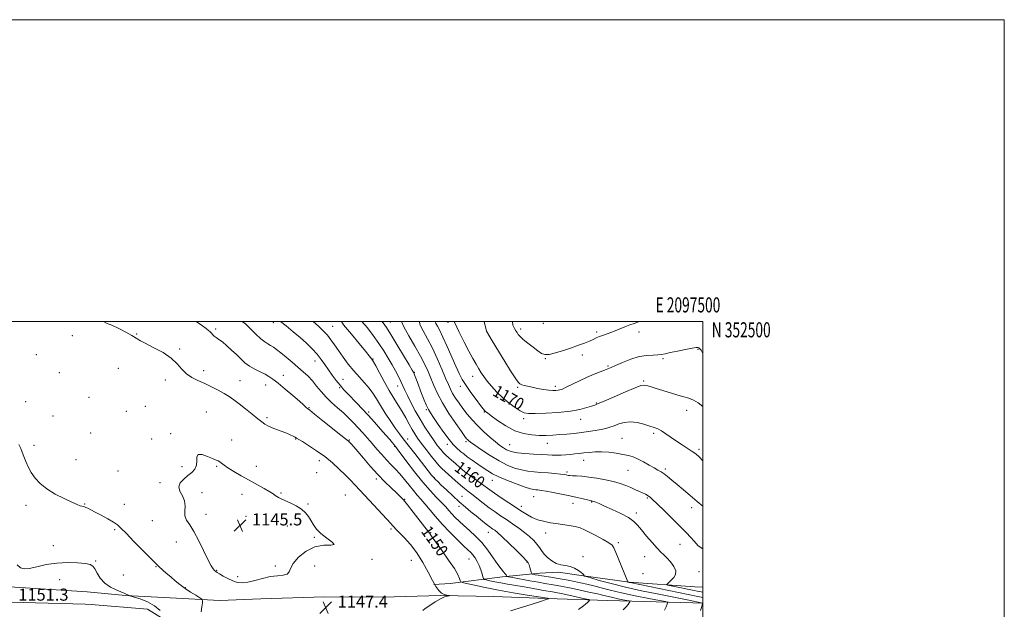
# Model space of a CAD drawing. Extents: x 2094800 to 2097700, y 349800 to 352700.
# Drawn here: x 2097047 to 2097700, y 352309 to 352700 of the extents above; entities that cross this region are included whole.
import ezdxf
from ezdxf.enums import TextEntityAlignment as Align

# ---------------------------------------------------------------- set-up
doc = ezdxf.new("R2010")
doc.units = 0
doc.header["$MEASUREMENT"] = 0
for name, color, linetype, lineweight in [('32000', 7, 'Continuous', 0), ('32001', 7, 'Continuous', 0), ('DTM HARD BREAKLINE', 7, 'Continuous', 0), ('DTM SPOT ELEVATION', 2, 'Continuous', 13), ('INDEX CONTOUR', 41, 'Continuous', 13), ('INDEX CONTOUR LABEL', 244, 'Continuous', 0), ('INTERMEDIATE CONTOUR', 44, 'Continuous', 0), ('INTERMEDIATE CONTOUR DEPRESSION', 44, 'Continuous', 0), ('SPOT ELEVATION', 7, 'Continuous', 0)]:
    doc.layers.add(name, color=color, linetype=linetype, lineweight=lineweight)
doc.styles.add('Style-ITALICS', font='ITALICS.shx')
doc.styles.add('Style-WORKING', font='WORKING.shx')

# ---------------------------------------------------------------- blocks, each defined once
blk = doc.blocks.new('SPOT')
at = {"layer": 'SPOT ELEVATION'}
for p, q in [((-3.91, -3.91), (3.82, 3.81)), ((-1.65, 3.77), (1.72, -3.93))]:
    blk.add_line(p, q, dxfattribs=at)

msp = doc.modelspace()

# ---------------------------------------------------------------- linework, layer by layer
at = {"layer": '32000', "flags": 128}
for points in [[(2094800, 349800), (2097700, 349800), (2097700, 352700), (2094800, 352700), (2094800, 349800)], [(2095000, 350000), (2097500, 350000), (2097500, 352500), (2095000, 352500), (2095000, 350000)]]:
    msp.add_lwpolyline(points, dxfattribs=at)
at = {"layer": 'DTM HARD BREAKLINE'}
for points in [[(2097090.65, 352312.57, 1151.53), (2097032.88, 352314.22, 1151.3), (2096971.99, 352319.9, 1154.8), (2096933.65, 352323.49, 1158.6), (2096900.23, 352325.91, 1161.05), (2096849, 352333.78, 1159.8), (2096819.23, 352344.72, 1159.25), (2096803.47, 352360.79, 1158.7), (2096796.7, 352382.62, 1157.9), (2096793.47, 352408.31, 1156.42), (2096790.71, 352443.56, 1154.37), (2096787.22, 352500, 1152.51)], [(2097091.83, 352320.85, 1150.5), (2097033.34, 352324.7, 1151.3), (2096973.12, 352329.32, 1154.8), (2096934.25, 352333.57, 1158.6), (2096901.47, 352338.12, 1161.05), (2096850.76, 352346.92, 1159.8), (2096825.53, 352353.64, 1159.25), (2096812.19, 352365.49, 1158.7), (2096802.74, 352389.95, 1157.55), (2096799.86, 352444.29, 1154.37), (2096797.183, 352500, 1152.537)], [(2097500, 352323.867, 1163.77), (2097494.86, 352324.16, 1163.47), (2097451.35, 352327.21, 1160.07), (2097420.93, 352331.38, 1157.96), (2097404.12, 352333.88, 1157.72), (2097392.1, 352333.15, 1156.65), (2097367.25, 352330.75, 1153.66), (2097332.51, 352326.41, 1149.08), (2097321.69, 352325.67, 1148)], [(2097500, 352313.387, 1157.997), (2097493.46, 352313.62, 1157.31), (2097436.99, 352315.14, 1152.82), (2097396.81, 352316.43, 1149.92), (2097361.3, 352317.84, 1148.39), (2097326.06, 352318.44, 1147.91), (2097287.73, 352317.32, 1147.75), (2097249.15, 352317.54, 1146.65), (2097206.95, 352316.31, 1146.79), (2097179.84, 352315.13, 1147.33), (2097146.87, 352316.92, 1149.3), (2097117.37, 352318.42, 1150.07), (2097091.83, 352320.85, 1150.5)], [(2097090.65, 352312.57, 1151.53), (2097094.42, 352312.43, 1151.53), (2097131.92, 352309.42, 1150.54), (2097145.76, 352300.79, 1150), (2097154.89, 352286.59, 1149.63), (2097162.84, 352274.26, 1149.96), (2097170.35, 352257.53, 1150.91)]]:
    msp.add_polyline3d(points, dxfattribs=at)
at = {"layer": 'DTM SPOT ELEVATION'}
for p in [(2097215.32, 352499.16, 1153.5), (2097292.87, 352499.65, 1162.8), (2097331.19, 352499.41, 1169.5), (2097394.33, 352498.82, 1175.6), (2097124.62, 352491.62, 1148.1), (2097177, 352494.93, 1150.3), (2097254.69, 352496.7, 1156.9), (2097379.4, 352495.1, 1174.4), (2097429.74, 352493.13, 1174.3), (2097457.77, 352492.97, 1173.5), (2097081.97, 352490.65, 1147.5), (2097153.11, 352481.79, 1148.2), (2097496.89, 352481.58, 1171.9), (2097058.22, 352478.06, 1147.4), (2097242.9, 352473.77, 1153.3), (2097281.5, 352475.1, 1158.1), (2097395.74, 352475.35, 1173.9), (2097420.27, 352477.74, 1173.5), (2097473.58, 352475.38, 1171.8), (2097073.51, 352466.15, 1146.9), (2097112.46, 352468.99, 1146.9), (2097169.1, 352467.38, 1148.5), (2097308.83, 352466.28, 1162.1), (2097437.17, 352470.61, 1172.2), (2097143.75, 352461.18, 1147.5), (2097193.31, 352460.86, 1148.9), (2097221.96, 352464.39, 1150.7), (2097261.41, 352461.6, 1154.8), (2097347.55, 352463.66, 1169.3), (2097460.86, 352460.64, 1170.2), (2097210.17, 352457.96, 1149.3), (2097259.22, 352456.04, 1153.8), (2097297.74, 352457.27, 1159.3), (2097339.34, 352457.02, 1167.5), (2097377.41, 352456.31, 1171.8), (2097402.37, 352457.11, 1172.4), (2097051.11, 352446.82, 1147.3), (2097093.09, 352449.74, 1147.2), (2097429.49, 352445.89, 1170.1), (2097117.91, 352440.41, 1146.5), (2097130.47, 352443.72, 1146.3), (2097170.96, 352439.99, 1146.8), (2097239.07, 352442.89, 1150.1), (2097278.52, 352440, 1154.3), (2097316.78, 352441.48, 1161.8), (2097355.26, 352440.09, 1167.9), (2097489.38, 352441.06, 1169.3), (2097069.32, 352437.28, 1147.3), (2097211.01, 352436.22, 1148.3), (2097381.39, 352435.53, 1169.6), (2097419.04, 352435.18, 1169.3), (2097094.27, 352426.17, 1146.9), (2097134.59, 352422.13, 1146.1), (2097147.18, 352425.7, 1146.1), (2097187.63, 352421.56, 1146.4), (2097230.04, 352422.15, 1147.9), (2097265.77, 352421.38, 1150.1), (2097304.4, 352422.17, 1156.6), (2097343.09, 352420.3, 1163.7), (2097446.44, 352422.46, 1166.9), (2097467.54, 352425.85, 1167.7), (2097056.66, 352417.83, 1147.5), (2097295.77, 352417.34, 1153.9), (2097330.62, 352418.57, 1161.5), (2097372.04, 352418.4, 1166.9), (2097397.1, 352419.3, 1167.3), (2097497.54, 352415.21, 1168.3), (2097084.53, 352408.44, 1146.9), (2097245.8, 352407.66, 1147.4), (2097421.08, 352407.95, 1165.3), (2097112.32, 352400.82, 1146.8), (2097154.76, 352403.8, 1146.1), (2097177.8, 352404.04, 1145.9), (2097204.11, 352403.96, 1146.4), (2097410.01, 352400.24, 1164.3), (2097450.52, 352401.33, 1165.1), (2097475.33, 352402.19, 1166.3), (2097243.94, 352399.77, 1146.7), (2097283.62, 352395.72, 1149.6), (2097322.04, 352396.59, 1156.1), (2097360.6, 352394.83, 1161.3), (2097140.12, 352393.12, 1146.1), (2097167.94, 352386.57, 1145.8), (2097194.5, 352385.46, 1145.6), (2097220.5, 352386.27, 1146.1), (2097263.06, 352385.09, 1146.9), (2097302.47, 352382.25, 1150.1), (2097340.46, 352384.1, 1156.9), (2097387.96, 352383.85, 1161.2), (2097426.32, 352380.42, 1161.9), (2097463.29, 352382.93, 1163.8), (2097051.21, 352378.16, 1148.6), (2097090.17, 352379.01, 1147.9), (2097116.54, 352378.72, 1147.1), (2097238.31, 352378.99, 1146.1), (2097338.38, 352377.47, 1155.5), (2097379.86, 352377.41, 1160.5), (2097413.93, 352379.6, 1161.3), (2097492.71, 352376.66, 1165.5), (2097135.15, 352368.1, 1146.5), (2097170.7, 352372.11, 1145.6), (2097197.29, 352370.85, 1145.4), (2097455.96, 352373.14, 1162.4), (2097110.01, 352361.98, 1148.3), (2097224.67, 352364.37, 1145.6), (2097293.36, 352362.37, 1147.7), (2097242.54, 352356.97, 1145.9), (2097319.55, 352360.07, 1150.1), (2097357.83, 352360.22, 1155.3), (2097395.87, 352359.85, 1159.4), (2097069.39, 352351.41, 1149.5), (2097151.08, 352353.96, 1146.5), (2097443.99, 352353.37, 1160.3), (2097484.99, 352352.28, 1163.1), (2097097.42, 352341.29, 1149.9), (2097280.77, 352342.42, 1146.1), (2097306.76, 352341.81, 1146.9), (2097344.99, 352342.53, 1151.2), (2097420.7, 352344.13, 1158.3), (2097461.56, 352344.22, 1161.2), (2097137.56, 352337.6, 1148.1), (2097177.77, 352335.04, 1145.9), (2097216.69, 352337.94, 1145.7), (2097242.78, 352337.85, 1146.6), (2097383.55, 352340.62, 1155.9), (2097073.7, 352328.97, 1150.6), (2097115.8, 352332.03, 1149.3), (2097191.76, 352330.86, 1145.6), (2097460.38, 352332.98, 1160.3), (2097497.58, 352334.31, 1162.9), (2097156.95, 352323.61, 1147.9)]:
    msp.add_point(p, dxfattribs=at)
at = {"layer": 'INDEX CONTOUR'}
for points in [[(2097163.833, 352500, 1150), (2097164.812, 352499.566, 1150), (2097168.405, 352497.2, 1150), (2097170.869, 352495.428, 1150), (2097172.401, 352494.14, 1150), (2097173.407, 352493.115, 1150), (2097174.249, 352492.1661, 1150), (2097175.112, 352491.246, 1150), (2097176.136, 352490.339, 1150), (2097177.46, 352489.391, 1150), (2097179.214, 352488.1719, 1150), (2097181.527, 352486.412, 1150), (2097184.445, 352483.947, 1150), (2097187.675, 352481.029, 1150), (2097190.844, 352478.02, 1150), (2097193.696, 352475.219, 1150), (2097196.457, 352472.686, 1150), (2097199.47, 352470.42, 1150), (2097202.945, 352468.416, 1150), (2097206.544, 352466.648, 1150), (2097209.792, 352465.083, 1150), (2097212.429, 352463.607, 1150), (2097215.0491, 352461.772, 1150), (2097218.458, 352459.05, 1150), (2097223.131, 352455.166, 1150), (2097228.226, 352450.861, 1150), (2097232.568, 352447.132, 1150), (2097235.28, 352444.731, 1150), (2097237.36, 352442.8, 1150), (2097237.999, 352442.289, 1150), (2097239.473, 352441.163, 1150), (2097242.716, 352438.621, 1150), (2097248.205, 352434.241, 1150), (2097260.046, 352424.747, 1150), (2097263.224, 352422.221, 1150), (2097264.992, 352420.858, 1150), (2097265.256, 352420.638, 1150), (2097265.614, 352420.288, 1150), (2097266.185, 352419.684, 1150), (2097267.124, 352418.657, 1150), (2097268.721, 352416.843, 1150), (2097271.2989, 352413.828, 1150), (2097275.048, 352409.394, 1150), (2097279.614, 352404.097, 1150), (2097284.507, 352398.686, 1150), (2097289.263, 352393.809, 1150), (2097293.52, 352389.699, 1150), (2097296.94, 352386.488, 1150), (2097299.389, 352384.118, 1150), (2097301.5359, 352381.777, 1150), (2097304.2531, 352378.466, 1150), (2097308.091, 352373.588, 1150), (2097315.846, 352363.597, 1150), (2097319.119, 352359.433, 1150), (2097319.312, 352359.12, 1150), (2097319.763, 352358.333, 1150), (2097320.173, 352357.715, 1150), (2097321.222, 352356.249, 1150), (2097327.213, 352348.017, 1150), (2097331.555, 352341.911, 1150), (2097335.335, 352336.279, 1150), (2097337.669, 352332.253, 1150), (2097338.794, 352329.732, 1150), (2097339.228, 352328.302, 1150), (2097339.557, 352327.5501, 1150), (2097340.646, 352327.048, 1150), (2097343.427, 352326.365, 1150), (2097348.59, 352325.18, 1150), (2097355.853, 352323.605, 1150), (2097364.69, 352321.859, 1150), (2097374.403, 352320.154, 1150), (2097383.612, 352318.666, 1150), (2097397.167, 352316.553, 1150), (2097397.873, 352316.401, 1150), (2097397.889, 352316.376, 1150), (2097397.838, 352316.3281, 1150), (2097397.552, 352316.187, 1150), (2097396.143, 352315.685, 1150), (2097392.541, 352314.5051, 1150), (2097386.221, 352312.494, 1150), (2097372.567, 352308.2, 1150)], [(2097274.079, 352500, 1160), (2097277.747, 352495.761, 1160), (2097281.533, 352490.735, 1160), (2097285.302, 352485.493, 1160), (2097288.642, 352480.476, 1160), (2097291.541, 352475.767, 1160), (2097294.089, 352471.365, 1160), (2097296.354, 352467.278, 1160), (2097298.316, 352463.568, 1160), (2097299.934, 352460.308, 1160), (2097301.2361, 352457.46, 1160), (2097302.536, 352454.541, 1160), (2097304.215, 352450.952, 1160), (2097306.556, 352446.287, 1160), (2097309.429, 352440.888, 1160), (2097312.607, 352435.284, 1160), (2097315.867, 352429.948, 1160), (2097319.011, 352425.122, 1160), (2097321.851, 352420.991, 1160), (2097324.248, 352417.682, 1160), (2097326.277, 352415.089, 1160), (2097328.064, 352413.048, 1160), (2097329.747, 352411.374, 1160), (2097331.5079, 352409.795, 1160), (2097333.544, 352408.016, 1160), (2097336.015, 352405.815, 1160), (2097338.952, 352403.255, 1160), (2097342.355, 352400.471, 1160), (2097346.148, 352397.611, 1160), (2097349.968, 352394.864, 1160), (2097353.376, 352392.429, 1160), (2097358.781, 352388.445, 1160), (2097362.065, 352386.124, 1160), (2097366.474, 352383.148, 1160), (2097371.4921, 352379.829, 1160), (2097380.441, 352373.936, 1160), (2097383.791, 352371.805, 1160), (2097386.587, 352370.22, 1160), (2097389.02, 352369.136, 1160), (2097391.292, 352368.396, 1160), (2097393.6069, 352367.819, 1160), (2097396.167, 352367.253, 1160), (2097399.15, 352366.669, 1160), (2097402.732, 352366.071, 1160), (2097406.959, 352365.456, 1160), (2097411.375, 352364.794, 1160), (2097415.397, 352364.045, 1160), (2097418.658, 352363.148, 1160), (2097421.662, 352361.936, 1160), (2097425.129, 352360.214, 1160), (2097429.492, 352357.909, 1160), (2097434.028, 352355.427, 1160), (2097437.729, 352353.292, 1160), (2097439.91, 352351.76, 1160), (2097441.185, 352350.002, 1160), (2097442.4949, 352346.923, 1160), (2097449.887, 352328.493, 1160), (2097450.326, 352327.479, 1160), (2097450.486, 352327.306, 1160), (2097451.267, 352327.098, 1160), (2097451.88, 352326.967, 1160), (2097496.784, 352317.647, 1160), (2097500.0001, 352317.029, 1160)], [(2097335.333, 352500, 1170), (2097335.402, 352499.654, 1170), (2097338.603, 352492.975, 1170), (2097341.931, 352486.313, 1170), (2097345.034, 352480.32, 1170), (2097347.638, 352475.494, 1170), (2097349.782, 352471.699, 1170), (2097351.5829, 352468.64, 1170), (2097353.196, 352466.008, 1170), (2097354.928, 352463.435, 1170), (2097357.125, 352460.535, 1170), (2097360.043, 352457.046, 1170), (2097363.582, 352453.205, 1170), (2097367.554, 352449.368, 1170), (2097371.729, 352445.868, 1170), (2097375.705, 352442.936, 1170), (2097379.04, 352440.778, 1170), (2097381.592, 352439.526, 1170), (2097384.428, 352439.008, 1170), (2097388.915, 352438.982, 1170), (2097395.914, 352439.246, 1170), (2097404.259, 352439.7819, 1170), (2097412.279, 352440.615, 1170), (2097418.622, 352441.725, 1170), (2097423.223, 352442.908, 1170), (2097426.338, 352443.916, 1170), (2097428.423, 352444.643, 1170), (2097430.729, 352445.552, 1170), (2097434.708, 352447.251, 1170), (2097441.221, 352450.083, 1170), (2097448.761, 352453.3411, 1170), (2097455.226, 352456.053, 1170), (2097459.072, 352457.489, 1170), (2097460.966, 352457.875, 1170), (2097462.127, 352457.674, 1170), (2097463.62, 352457.2549, 1170), (2097465.881, 352456.605, 1170), (2097469.19, 352455.6139, 1170), (2097478.675, 352452.693, 1170), (2097483.487, 352451.261, 1170), (2097487.502, 352450.1259, 1170), (2097490.864, 352449.086, 1170), (2097493.901, 352447.842, 1170), (2097496.899, 352446.158, 1170), (2097500.0001, 352443.686, 1170)], [(2097140.327, 352308.396, 1150), (2097136.589, 352311.636, 1150), (2097131.872, 352314.206, 1150), (2097127.017, 352316.103, 1150), (2097123.115, 352317.351, 1150), (2097120.068, 352318.289, 1150), (2097119.724, 352318.42, 1150), (2097118.785, 352318.821, 1150), (2097118.271, 352319.058, 1150), (2097117.765, 352319.307, 1150), (2097116.802, 352319.732, 1150), (2097111.434, 352321.909, 1150), (2097107.362, 352323.913, 1150), (2097103.498, 352326.596, 1150), (2097100.557, 352329.889, 1150), (2097098.469, 352333.269, 1150), (2097096.967, 352336.095, 1150), (2097095.686, 352337.903, 1150), (2097093.869, 352338.917, 1150), (2097090.661, 352339.536, 1150), (2097085.485, 352340.044, 1150), (2097078.892, 352340.27, 1150), (2097071.71, 352339.927, 1150), (2097064.715, 352338.869, 1150), (2097058.472, 352337.509, 1150), (2097053.49, 352336.399, 1150), (2097050.069, 352336.043, 1150), (2097047.667, 352336.739, 1150), (2097045.527, 352338.734, 1150)]]:
    msp.add_polyline3d(points, dxfattribs=at)
at = {"layer": 'INTERMEDIATE CONTOUR'}
for points in [[(2097102.623, 352500, 1148), (2097104.603, 352498.85, 1148), (2097108.309, 352497.457, 1148), (2097112.778, 352495.375, 1148), (2097117.443, 352492.959, 1148), (2097121.509, 352490.696, 1148), (2097127.2399, 352487.276, 1148), (2097130.879, 352485.304, 1148), (2097136.158, 352482.624, 1148), (2097142.185, 352479.356, 1148), (2097147.6629, 352475.739, 1148), (2097151.655, 352472.021, 1148), (2097154.683, 352468.4769, 1148), (2097157.63, 352465.391, 1148), (2097161.195, 352462.942, 1148), (2097165.327, 352460.896, 1148), (2097169.791, 352458.915, 1148), (2097174.344, 352456.747, 1148), (2097178.718, 352454.479, 1148), (2097182.64, 352452.283, 1148), (2097185.972, 352450.243, 1148), (2097189.134, 352448.085, 1148), (2097192.685, 352445.445, 1148), (2097196.954, 352442.13, 1148), (2097201.3561, 352438.622, 1148), (2097205.077, 352435.577, 1148), (2097207.6, 352433.458, 1148), (2097209.6, 352431.982, 1148), (2097212.047, 352430.6801, 1148), (2097215.608, 352429.192, 1148), (2097223.583, 352426.148, 1148), (2097226.477, 352424.9619, 1148), (2097228.47, 352424.048, 1148), (2097229.791, 352423.359, 1148), (2097230.767, 352422.781, 1148), (2097234.557, 352420.377, 1148), (2097238.683, 352417.787, 1148), (2097243.916, 352414.361, 1148), (2097249.434, 352410.419, 1148), (2097254.545, 352406.273, 1148), (2097259.066, 352402.182, 1148), (2097262.94, 352398.398, 1148), (2097266.241, 352395.013, 1148), (2097269.555, 352391.493, 1148), (2097278.761, 352381.603, 1148), (2097293.47, 352365.9, 1148), (2097294.408, 352364.856, 1148), (2097295.26, 352363.862, 1148), (2097296.5299, 352362.452, 1148), (2097298.698, 352360.212, 1148), (2097302.062, 352356.811, 1148), (2097306.195, 352352.2671, 1148), (2097310.492, 352346.6829, 1148), (2097314.436, 352340.296, 1148), (2097317.874, 352333.871, 1148), (2097320.745, 352328.303, 1148), (2097323.04, 352324.281, 1148), (2097324.961, 352321.647, 1148), (2097326.764, 352320.035, 1148), (2097328.617, 352319.107, 1148), (2097330.336, 352318.642, 1148), (2097331.649, 352318.448, 1148), (2097332.3351, 352318.36, 1148), (2097332.387, 352318.302, 1148), (2097331.847, 352318.226, 1148), (2097330.726, 352318.039, 1148), (2097328.901, 352317.475, 1148), (2097326.214, 352316.222, 1148), (2097322.679, 352314.138, 1148), (2097318.987, 352311.744, 1148), (2097315.999, 352309.727, 1148), (2097314.539, 352308.56, 1148)], [(2097194.714, 352500, 1152), (2097196.873, 352498.538, 1152), (2097203.654, 352491.657, 1152), (2097206.942, 352488.545, 1152), (2097209.567, 352486.474, 1152), (2097211.66, 352485.174, 1152), (2097213.49, 352484.164, 1152), (2097215.3329, 352483.012, 1152), (2097217.481, 352481.455, 1152), (2097220.237, 352479.276, 1152), (2097223.769, 352476.365, 1152), (2097227.734, 352473.029, 1152), (2097231.657, 352469.68, 1152), (2097235.167, 352466.616, 1152), (2097238.303, 352463.681, 1152), (2097241.204, 352460.6039, 1152), (2097244.024, 352457.187, 1152), (2097246.964, 352453.536, 1152), (2097250.237, 352449.829, 1152), (2097253.966, 352446.217, 1152), (2097257.917, 352442.727, 1152), (2097261.764, 352439.36, 1152), (2097265.26, 352436.1011, 1152), (2097268.475, 352432.882, 1152), (2097271.555, 352429.625, 1152), (2097274.623, 352426.262, 1152), (2097277.7131, 352422.779, 1152), (2097280.837, 352419.172, 1152), (2097283.995, 352415.469, 1152), (2097287.148, 352411.8151, 1152), (2097290.249, 352408.384, 1152), (2097293.268, 352405.269, 1152), (2097296.249, 352402.2339, 1152), (2097299.258, 352398.96, 1152), (2097302.324, 352395.2549, 1152), (2097305.336, 352391.43, 1152), (2097308.149, 352387.921, 1152), (2097310.688, 352385.001, 1152), (2097313.169, 352382.282, 1152), (2097315.877, 352379.209, 1152), (2097322.836, 352370.796, 1152), (2097327.261, 352365.728, 1152), (2097332.273, 352360.421, 1152), (2097337.255, 352355.431, 1152), (2097341.452, 352351.383, 1152), (2097344.328, 352348.685, 1152), (2097346.214, 352346.876, 1152), (2097347.662, 352345.276, 1152), (2097349.108, 352343.331, 1152), (2097350.544, 352340.99, 1152), (2097351.845, 352338.326, 1152), (2097352.91, 352335.473, 1152), (2097353.715, 352332.807, 1152), (2097354.254, 352330.764, 1152), (2097354.605, 352329.632, 1152), (2097355.173, 352329.113, 1152), (2097356.445, 352328.761, 1152), (2097358.787, 352328.224, 1152), (2097362.081, 352327.509, 1152), (2097366.089, 352326.717, 1152), (2097370.585, 352325.927, 1152), (2097380.368, 352324.31, 1152), (2097385.293, 352323.451, 1152), (2097393.424, 352321.978, 1152), (2097395.923, 352321.537, 1152), (2097398.907, 352321.038, 1152), (2097400.346, 352320.783, 1152), (2097402.528, 352320.36, 1152), (2097406.098, 352319.63, 1152), (2097411.34, 352318.532, 1152), (2097421.866, 352316.304, 1152), (2097424.436, 352315.678, 1152), (2097424.867, 352315.026, 1152), (2097423.5281, 352313.788, 1152), (2097420.877, 352311.624, 1152), (2097417.726, 352309.069, 1152)], [(2097220.134, 352500, 1154), (2097223.821, 352497.218, 1154), (2097228.53, 352493.25, 1154), (2097233.037, 352489.335, 1154), (2097237.2309, 352485.552, 1154), (2097241.017, 352481.899, 1154), (2097244.303, 352478.352, 1154), (2097247.055, 352474.881, 1154), (2097249.478, 352471.435, 1154), (2097251.834, 352467.957, 1154), (2097254.327, 352464.426, 1154), (2097256.921, 352460.962, 1154), (2097259.518, 352457.72, 1154), (2097262.065, 352454.79, 1154), (2097264.675, 352451.985, 1154), (2097270.6831, 352445.774, 1154), (2097274.231, 352442.0681, 1154), (2097278.139, 352437.885, 1154), (2097282.325, 352433.279, 1154), (2097286.406, 352428.7, 1154), (2097289.921, 352424.701, 1154), (2097292.523, 352421.706, 1154), (2097294.303, 352419.626, 1154), (2097295.463, 352418.246, 1154), (2097296.303, 352417.214, 1154), (2097297.506, 352415.6271, 1154), (2097303.866, 352407.025, 1154), (2097308.975, 352400.295, 1154), (2097314.355, 352393.58, 1154), (2097319.296, 352387.949, 1154), (2097323.551, 352383.456, 1154), (2097326.993, 352379.9, 1154), (2097329.585, 352377.063, 1154), (2097331.654, 352374.672, 1154), (2097333.615, 352372.438, 1154), (2097335.8339, 352370.106, 1154), (2097338.464, 352367.562, 1154), (2097341.609, 352364.729, 1154), (2097345.307, 352361.517, 1154), (2097349.36, 352357.798, 1154), (2097353.503, 352353.431, 1154), (2097357.485, 352348.425, 1154), (2097361.09, 352343.3821, 1154), (2097364.112, 352339.05, 1154), (2097366.396, 352335.992, 1154), (2097368.003, 352334.0339, 1154), (2097369.045, 352332.813, 1154), (2097369.638, 352332.015, 1154), (2097369.916, 352331.513, 1154), (2097370.0169, 352331.227, 1154), (2097370.206, 352331.056, 1154), (2097371.253, 352330.81, 1154), (2097374.056, 352330.28, 1154), (2097385.293, 352328.195, 1154), (2097391.0879, 352327.141, 1154), (2097395.342, 352326.397, 1154), (2097400.923, 352325.469, 1154), (2097403.623, 352324.995, 1154), (2097407.037, 352324.349, 1154), (2097411.689, 352323.415, 1154), (2097417.804, 352322.143, 1154), (2097424.416, 352320.729, 1154), (2097430.265, 352319.432, 1154), (2097434.451, 352318.444, 1154), (2097437.527, 352317.684, 1154), (2097440.407, 352317.004, 1154), (2097443.738, 352316.301, 1154), (2097447.085, 352315.642, 1154), (2097449.747, 352315.135, 1154), (2097451.206, 352314.838, 1154), (2097451.6931, 352314.6, 1154), (2097451.628, 352314.218, 1154), (2097451.316, 352313.513, 1154), (2097450.619, 352312.403, 1154), (2097449.2891, 352310.831, 1154), (2097447.225, 352308.828, 1154)], [(2097241.785, 352500, 1156), (2097245.3209, 352496.917, 1156), (2097248.369, 352493.916, 1156), (2097251.121, 352490.899, 1156), (2097253.534, 352487.8079, 1156), (2097255.867, 352484.47, 1156), (2097258.456, 352480.684, 1156), (2097261.548, 352476.346, 1156), (2097265.033, 352471.737, 1156), (2097268.714, 352467.233, 1156), (2097272.3911, 352463.127, 1156), (2097275.847, 352459.38, 1156), (2097278.864, 352455.865, 1156), (2097281.34, 352452.417, 1156), (2097283.649, 352448.6991, 1156), (2097286.287, 352444.335, 1156), (2097289.57, 352439.149, 1156), (2097293.113, 352433.773, 1156), (2097296.355, 352429.042, 1156), (2097298.96, 352425.461, 1156), (2097301.491, 352422.206, 1156), (2097304.737, 352418.124, 1156), (2097309.164, 352412.499, 1156), (2097320.285, 352398.233, 1156), (2097321.424, 352396.796, 1156), (2097322.077, 352396.057, 1156), (2097322.908, 352395.216, 1156), (2097324.319, 352393.851, 1156), (2097326.648, 352391.634, 1156), (2097330.088, 352388.384, 1156), (2097334.246, 352384.511, 1156), (2097338.581, 352380.57, 1156), (2097342.645, 352377.015, 1156), (2097346.351, 352373.888, 1156), (2097349.7, 352371.128, 1156), (2097352.682, 352368.6961, 1156), (2097355.232, 352366.6429, 1156), (2097357.273, 352365.039, 1156), (2097358.779, 352363.911, 1156), (2097359.926, 352363.105, 1156), (2097360.943, 352362.425, 1156), (2097362.115, 352361.607, 1156), (2097363.946, 352360.125, 1156), (2097366.999, 352357.388, 1156), (2097371.527, 352353.115, 1156), (2097376.547, 352348.2569, 1156), (2097380.77, 352344.076, 1156), (2097383.2441, 352341.482, 1156), (2097384.372, 352339.978, 1156), (2097384.893, 352338.716, 1156), (2097385.407, 352337.066, 1156), (2097386.3629, 352333.794, 1156), (2097386.635, 352332.967, 1156), (2097386.975, 352332.617, 1156), (2097387.674, 352332.446, 1156), (2097388.9649, 352332.207, 1156), (2097390.841, 352331.873, 1156), (2097393.238, 352331.467, 1156), (2097399.343, 352330.491, 1156), (2097402.94, 352329.9, 1156), (2097406.813, 352329.2259, 1156), (2097410.859, 352328.484, 1156), (2097414.96, 352327.694, 1156), (2097419.051, 352326.86, 1156), (2097423.258, 352325.926, 1156), (2097427.759, 352324.82, 1156), (2097432.782, 352323.484, 1156), (2097438.765, 352321.925, 1156), (2097446.199, 352320.165, 1156), (2097455.175, 352318.27, 1156), (2097464.196, 352316.492, 1156), (2097471.368, 352315.125, 1156), (2097475.3, 352314.326, 1156), (2097476.614, 352313.686, 1156), (2097476.437, 352312.657, 1156), (2097475.727, 352310.867, 1156), (2097474.7691, 352308.657, 1156)], [(2097260.4729, 352500, 1158), (2097261.905, 352497.867, 1158), (2097267.109, 352491.682, 1158), (2097272.256, 352485.447, 1158), (2097276.428, 352480.3309, 1158), (2097278.96, 352477.191, 1158), (2097280.709, 352474.973, 1158), (2097281.081, 352474.474, 1158), (2097281.771, 352473.327, 1158), (2097283.22, 352470.696, 1158), (2097285.709, 352466.068, 1158), (2097288.882, 352460.227, 1158), (2097292.223, 352454.278, 1158), (2097295.315, 352449.083, 1158), (2097298.123, 352444.533, 1158), (2097300.71, 352440.271, 1158), (2097303.123, 352436.049, 1158), (2097305.3319, 352432.033, 1158), (2097307.295, 352428.498, 1158), (2097309.0449, 352425.562, 1158), (2097310.934, 352422.736, 1158), (2097313.393, 352419.376, 1158), (2097316.658, 352415.105, 1158), (2097320.186, 352410.606, 1158), (2097323.238, 352406.826, 1158), (2097325.337, 352404.397, 1158), (2097327.047, 352402.6809, 1158), (2097335.985, 352394.5401, 1158), (2097339.39, 352391.521, 1158), (2097342.0339, 352389.313, 1158), (2097344.346, 352387.512, 1158), (2097346.99, 352385.48, 1158), (2097354.437, 352379.623, 1158), (2097358.512, 352376.518, 1158), (2097362.328, 352373.777, 1158), (2097366.019, 352371.264, 1158), (2097369.839, 352368.726, 1158), (2097373.941, 352365.973, 1158), (2097378.09, 352363.084, 1158), (2097381.956, 352360.201, 1158), (2097385.263, 352357.449, 1158), (2097387.971, 352354.867, 1158), (2097390.1, 352352.478, 1158), (2097391.731, 352350.273, 1158), (2097393.202, 352348.13, 1158), (2097394.915, 352345.899, 1158), (2097397.171, 352343.522, 1158), (2097399.878, 352341.306, 1158), (2097402.842, 352339.6531, 1158), (2097405.897, 352338.803, 1158), (2097408.972, 352338.351, 1158), (2097412.024, 352337.734, 1158), (2097414.969, 352336.551, 1158), (2097417.56, 352335.06, 1158), (2097419.51, 352333.684, 1158), (2097420.6289, 352332.748, 1158), (2097421.12, 352332.193, 1158), (2097421.284, 352331.867, 1158), (2097421.476, 352331.377, 1158), (2097421.6569, 352331.277, 1158), (2097422.777, 352330.932, 1158), (2097425.797, 352330.045, 1158), (2097431.4199, 352328.421, 1158), (2097439.319, 352326.269, 1158), (2097448.907, 352323.896, 1158), (2097459.481, 352321.582, 1158), (2097469.865, 352319.4949, 1158), (2097478.7659, 352317.772, 1158), (2097485.233, 352316.507, 1158), (2097489.69, 352315.607, 1158), (2097492.905, 352314.934, 1158), (2097498.96, 352313.622, 1158), (2097499.697, 352313.409, 1158), (2097499.873, 352313.022, 1158), (2097499.639, 352312.13, 1158), (2097499.137, 352310.522, 1158), (2097498.487, 352308.484, 1158)], [(2097287.29, 352500, 1162), (2097288.048, 352499.182, 1162), (2097290.288, 352495.971, 1162), (2097293.177, 352491.449, 1162), (2097297.232, 352484.798, 1162), (2097301.657, 352477.412, 1162), (2097305.326, 352471.239, 1162), (2097307.424, 352467.678, 1162), (2097308.37, 352465.949, 1162), (2097308.894, 352464.724, 1162), (2097310.632, 352460.219, 1162), (2097313.6361, 352452.368, 1162), (2097315.357, 352447.957, 1162), (2097316.8859, 352444.227, 1162), (2097318.101, 352441.645, 1162), (2097319.454, 352439.392, 1162), (2097321.537, 352436.332, 1162), (2097324.718, 352431.7241, 1162), (2097328.45, 352426.423, 1162), (2097331.958, 352421.683, 1162), (2097334.648, 352418.448, 1162), (2097336.64, 352416.43, 1162), (2097339.744, 352413.726, 1162), (2097341.522, 352412.241, 1162), (2097343.934, 352410.376, 1162), (2097347.191, 352408.022, 1162), (2097350.873, 352405.446, 1162), (2097354.406, 352403.01, 1162), (2097357.456, 352400.959, 1162), (2097360.658, 352399.071, 1162), (2097364.89, 352397.01, 1162), (2097370.651, 352394.578, 1162), (2097376.932, 352392.135, 1162), (2097382.349, 352390.179, 1162), (2097385.876, 352389.069, 1162), (2097387.942, 352388.61, 1162), (2097389.335, 352388.463, 1162), (2097390.8, 352388.328, 1162), (2097392.894, 352388.058, 1162), (2097396.129, 352387.539, 1162), (2097400.798, 352386.701, 1162), (2097406.319, 352385.642, 1162), (2097411.892, 352384.498, 1162), (2097416.816, 352383.403, 1162), (2097420.793, 352382.461, 1162), (2097423.624, 352381.772, 1162), (2097425.2199, 352381.395, 1162), (2097425.935, 352381.248, 1162), (2097426.515, 352381.159, 1162), (2097426.986, 352381.028, 1162), (2097427.786, 352380.7481, 1162), (2097429.111, 352380.228, 1162), (2097431.3531, 352379.286, 1162), (2097434.958, 352377.717, 1162), (2097440.088, 352375.421, 1162), (2097445.783, 352372.708, 1162), (2097450.7989, 352369.994, 1162), (2097454.267, 352367.538, 1162), (2097456.805, 352364.987, 1162), (2097459.402, 352361.831, 1162), (2097462.766, 352357.7899, 1162), (2097466.472, 352353.488, 1162), (2097469.808, 352349.775, 1162), (2097472.279, 352347.233, 1162), (2097474.234, 352345.358, 1162), (2097476.236, 352343.376, 1162), (2097478.626, 352340.722, 1162), (2097480.859, 352337.676, 1162), (2097482.167, 352334.724, 1162), (2097482.026, 352332.26, 1162), (2097480.8701, 352330.289, 1162), (2097479.372, 352328.721, 1162), (2097476.519, 352325.941, 1162), (2097476.302, 352325.592, 1162), (2097476.978, 352325.306, 1162), (2097479.128, 352324.84, 1162), (2097494.371, 352321.673, 1162), (2097496.374, 352321.287, 1162), (2097498.968, 352320.8389, 1162), (2097500.0001, 352320.618, 1162)], [(2097300.336, 352500, 1164), (2097301.909, 352496.35, 1164), (2097305.263, 352490.449, 1164), (2097309.22, 352483.584, 1164), (2097312.93, 352476.962, 1164), (2097315.755, 352471.486, 1164), (2097317.885, 352466.837, 1164), (2097319.72, 352462.3921, 1164), (2097321.655, 352457.6, 1164), (2097324.081, 352452.205, 1164), (2097327.385, 352446.022, 1164), (2097331.719, 352439.094, 1164), (2097336.298, 352432.364, 1164), (2097340.104, 352426.998, 1164), (2097342.389, 352423.829, 1164), (2097343.505, 352422.344, 1164), (2097344.073, 352421.6959, 1164), (2097344.722, 352421.102, 1164), (2097346.105, 352420.043, 1164), (2097348.8819, 352418.0659, 1164), (2097353.448, 352414.923, 1164), (2097359.149, 352411.183, 1164), (2097365.068, 352407.6201, 1164), (2097370.467, 352404.855, 1164), (2097375.327, 352402.896, 1164), (2097379.805, 352401.601, 1164), (2097384.069, 352400.815, 1164), (2097388.321, 352400.346, 1164), (2097392.773, 352399.994, 1164), (2097397.497, 352399.601, 1164), (2097402.007, 352399.187, 1164), (2097405.677, 352398.819, 1164), (2097408.061, 352398.544, 1164), (2097409.435, 352398.345, 1164), (2097410.965, 352398.042, 1164), (2097411.9579, 352397.904, 1164), (2097413.613, 352397.775, 1164), (2097416.241, 352397.635, 1164), (2097419.862, 352397.392, 1164), (2097424.431, 352396.933, 1164), (2097429.802, 352396.178, 1164), (2097435.455, 352395.168, 1164), (2097440.7709, 352393.973, 1164), (2097445.277, 352392.661, 1164), (2097449.076, 352391.282, 1164), (2097452.412, 352389.881, 1164), (2097455.468, 352388.511, 1164), (2097458.171, 352387.262, 1164), (2097462.019, 352385.463, 1164), (2097463.221, 352384.869, 1164), (2097464.182, 352384.306, 1164), (2097465.18, 352383.548, 1164), (2097466.836, 352382.033, 1164), (2097469.857, 352379.11, 1164), (2097474.623, 352374.446, 1164), (2097480.21, 352368.95, 1164), (2097485.369, 352363.846, 1164), (2097489.17, 352360.034, 1164), (2097491.951, 352357.1259, 1164), (2097494.373, 352354.408, 1164), (2097496.9349, 352351.358, 1164), (2097500.0001, 352349.422, 1164)], [(2097312.188, 352500, 1166), (2097312.402, 352497.9189, 1166), (2097314.689, 352493.7401, 1166), (2097317.552, 352488.533, 1166), (2097320.7489, 352482.348, 1166), (2097324.024, 352475.386, 1166), (2097327.072, 352468.454, 1166), (2097329.58, 352462.507, 1166), (2097331.36, 352458.212, 1166), (2097332.7501, 352455.074, 1166), (2097334.216, 352452.307, 1166), (2097336.126, 352449.271, 1166), (2097338.453, 352445.922, 1166), (2097341.0729, 352442.361, 1166), (2097343.905, 352438.676, 1166), (2097347.043, 352434.887, 1166), (2097350.623, 352431.002, 1166), (2097354.678, 352427.078, 1166), (2097358.828, 352423.386, 1166), (2097362.5909, 352420.248, 1166), (2097365.6, 352417.899, 1166), (2097367.955, 352416.233, 1166), (2097369.876, 352415.054, 1166), (2097371.656, 352414.19, 1166), (2097373.893, 352413.54, 1166), (2097377.2611, 352413.023, 1166), (2097382.142, 352412.571, 1166), (2097387.742, 352412.172, 1166), (2097392.976, 352411.828, 1166), (2097397.037, 352411.545, 1166), (2097400.221, 352411.357, 1166), (2097403.103, 352411.305, 1166), (2097406.134, 352411.412, 1166), (2097409.275, 352411.634, 1166), (2097412.361, 352411.908, 1166), (2097415.29, 352412.187, 1166), (2097418.201, 352412.489, 1166), (2097421.292, 352412.847, 1166), (2097424.739, 352413.257, 1166), (2097428.618, 352413.579, 1166), (2097432.984, 352413.634, 1166), (2097437.798, 352413.302, 1166), (2097442.6609, 352412.688, 1166), (2097447.084, 352411.9489, 1166), (2097450.74, 352411.183, 1166), (2097453.952, 352410.227, 1166), (2097457.209, 352408.857, 1166), (2097460.837, 352406.954, 1166), (2097464.525, 352404.837, 1166), (2097467.801, 352402.933, 1166), (2097470.34, 352401.528, 1166), (2097472.408, 352400.358, 1166), (2097474.419, 352399.018, 1166), (2097476.7421, 352397.175, 1166), (2097479.569, 352394.783, 1166), (2097483.05, 352391.867, 1166), (2097487.235, 352388.468, 1166), (2097491.789, 352384.691, 1166), (2097496.28, 352380.658, 1166), (2097500.0001, 352377.703, 1166)], [(2097322.8, 352500, 1168), (2097323.138, 352498.771, 1168), (2097324.157, 352496.889, 1168), (2097325.654, 352494.021, 1168), (2097327.757, 352489.643, 1168), (2097330.493, 352483.532, 1168), (2097336.248, 352470.338, 1168), (2097338.484, 352465.454, 1168), (2097340.5751, 352461.471, 1168), (2097343.082, 352457.475, 1168), (2097346.343, 352452.853, 1168), (2097349.809, 352448.2, 1168), (2097352.714, 352444.411, 1168), (2097354.49, 352442.136, 1168), (2097355.374, 352441.055, 1168), (2097355.803, 352440.603, 1168), (2097356.255, 352440.222, 1168), (2097357.366, 352439.374, 1168), (2097359.811, 352437.529, 1168), (2097364.025, 352434.41, 1168), (2097369.483, 352430.765, 1168), (2097375.419, 352427.5961, 1168), (2097381.187, 352425.667, 1168), (2097386.615, 352424.788, 1168), (2097391.651, 352424.533, 1168), (2097396.289, 352424.538, 1168), (2097400.722, 352424.705, 1168), (2097405.19, 352425, 1168), (2097409.871, 352425.394, 1168), (2097414.707, 352425.869, 1168), (2097419.579, 352426.411, 1168), (2097424.346, 352427.009, 1168), (2097428.7831, 352427.653, 1168), (2097432.641, 352428.334, 1168), (2097435.782, 352429.06, 1168), (2097438.516, 352429.895, 1168), (2097441.264, 352430.922, 1168), (2097444.381, 352432.132, 1168), (2097447.966, 352433.159, 1168), (2097452.056, 352433.548, 1168), (2097456.585, 352433.004, 1168), (2097461.081, 352431.8739, 1168), (2097464.973, 352430.665, 1168), (2097467.884, 352429.731, 1168), (2097470.234, 352428.828, 1168), (2097472.636, 352427.56, 1168), (2097475.571, 352425.645, 1168), (2097482.667, 352420.68, 1168), (2097486.422, 352418.174, 1168), (2097492.991, 352413.905, 1168), (2097495.378, 352412.242, 1168), (2097497.668, 352410.399, 1168), (2097500.0001, 352407.7, 1168)], [(2097355.199, 352500, 1172), (2097356.705, 352493.599, 1172), (2097360.427, 352487.242, 1172), (2097364.56, 352480.318, 1172), (2097368.768, 352473.427, 1172), (2097372.614, 352467.278, 1172), (2097375.637, 352462.601, 1172), (2097377.554, 352459.881, 1172), (2097378.799, 352458.617, 1172), (2097379.986, 352458.061, 1172), (2097381.637, 352457.583, 1172), (2097383.918, 352457.04, 1172), (2097386.908, 352456.41, 1172), (2097390.5739, 352455.695, 1172), (2097394.449, 352455.009, 1172), (2097397.957, 352454.494, 1172), (2097400.6529, 352454.2539, 1172), (2097402.625, 352454.244, 1172), (2097404.091, 352454.3851, 1172), (2097405.339, 352454.651, 1172), (2097406.941, 352455.248, 1172), (2097409.534, 352456.434, 1172), (2097418.424, 352460.697, 1172), (2097423.479, 352463.028, 1172), (2097428.061, 352464.995, 1172), (2097431.929, 352466.55, 1172), (2097434.938, 352467.721, 1172), (2097437.13, 352468.595, 1172), (2097439.267, 352469.501, 1172), (2097442.295, 352470.8301, 1172), (2097446.857, 352472.802, 1172), (2097452.381, 352474.964, 1172), (2097457.993, 352476.693, 1172), (2097462.953, 352477.545, 1172), (2097467.065, 352477.78, 1172), (2097470.272, 352477.833, 1172), (2097472.682, 352478.072, 1172), (2097475.076, 352478.579, 1172), (2097478.405, 352479.369, 1172), (2097483.233, 352480.407, 1172), (2097488.575, 352481.48, 1172), (2097493.059, 352482.325, 1172), (2097495.676, 352482.743, 1172), (2097496.8519, 352482.779, 1172), (2097497.376, 352482.538, 1172), (2097497.953, 352482.051, 1172), (2097498.961, 352481.039, 1172), (2097500.0001, 352478.681, 1172)], [(2097373.918, 352500, 1174), (2097374.137, 352497.586, 1174), (2097375.327, 352495.403, 1174), (2097376.202, 352493.86, 1174), (2097376.927, 352492.636, 1174), (2097377.709, 352491.428, 1174), (2097378.917, 352489.987, 1174), (2097380.9579, 352488.077, 1174), (2097384.043, 352485.587, 1174), (2097387.578, 352482.897, 1174), (2097390.773, 352480.51, 1174), (2097393.124, 352478.855, 1174), (2097395.286, 352478.056, 1174), (2097398.199, 352478.164, 1174), (2097402.517, 352479.156, 1174), (2097407.729, 352480.732, 1174), (2097413.0369, 352482.521, 1174), (2097417.766, 352484.209, 1174), (2097421.748, 352485.716, 1174), (2097424.942, 352487.018, 1174), (2097427.387, 352488.113, 1174), (2097429.457, 352489.079, 1174), (2097431.608, 352490.013, 1174), (2097434.21, 352491.008, 1174), (2097437.287, 352492.127, 1174), (2097440.776, 352493.428, 1174), (2097444.564, 352494.92, 1174), (2097448.33, 352496.43, 1174), (2097451.702, 352497.738, 1174), (2097454.525, 352498.7301, 1174), (2097457.5, 352499.717, 1174), (2097458.429, 352500, 1174)], [(2097167.453, 352307.6919, 1148), (2097167.889, 352310.951, 1148), (2097168.297, 352313.628, 1148), (2097168.453, 352315.159, 1148), (2097168.002, 352316.026, 1148), (2097166.561, 352316.971, 1148), (2097163.904, 352318.569, 1148), (2097160.455, 352320.717, 1148), (2097156.8, 352323.145, 1148), (2097153.408, 352325.63, 1148), (2097150.274, 352328.141, 1148), (2097147.276, 352330.696, 1148), (2097144.36, 352333.26, 1148), (2097139.714, 352337.434, 1148), (2097138.324, 352338.704, 1148), (2097136.693, 352340.284, 1148), (2097133.707, 352343.275, 1148), (2097128.703, 352348.329, 1148), (2097122.819, 352354.304, 1148), (2097117.642, 352359.612, 1148), (2097114.281, 352363.085, 1148), (2097111.933, 352365.252, 1148), (2097109.317, 352367.069, 1148), (2097105.523, 352369.257, 1148), (2097101.136, 352371.617, 1148), (2097097.116, 352373.716, 1148), (2097094.204, 352375.222, 1148), (2097092.284, 352376.186, 1148), (2097091.022, 352376.756, 1148), (2097090.108, 352377.077, 1148), (2097088.437, 352377.525, 1148), (2097087.213, 352377.942, 1148), (2097085.153, 352378.776, 1148), (2097081.71, 352380.281, 1148), (2097076.615, 352382.627, 1148), (2097070.7091, 352385.628, 1148), (2097065.111, 352389.012, 1148), (2097060.7, 352392.5511, 1148), (2097057.388, 352396.189, 1148), (2097054.846, 352399.918, 1148), (2097052.794, 352403.691, 1148), (2097051.14, 352407.32, 1148), (2097049.8389, 352410.58, 1148), (2097048.806, 352413.346, 1148), (2097047.781, 352415.884, 1148), (2097046.466, 352418.558, 1148)]]:
    msp.add_polyline3d(points, dxfattribs=at)
at = {"layer": 'INTERMEDIATE CONTOUR DEPRESSION'}
msp.add_polyline3d([(2097217.562, 352384.044, 1146), (2097218.742, 352383.312, 1146), (2097220.463, 352382.435, 1146), (2097223.017, 352381.282, 1146), (2097226.524, 352379.7549, 1146), (2097230.431, 352377.873, 1146), (2097234.015, 352375.689, 1146), (2097236.728, 352373.258, 1146), (2097238.719, 352370.656, 1146), (2097240.312, 352367.961, 1146), (2097241.86, 352365.23, 1146), (2097243.836, 352362.421, 1146), (2097246.741, 352359.467, 1146), (2097250.693, 352356.417, 1146), (2097254.262, 352353.768, 1146), (2097255.631, 352352.133, 1146), (2097253.522, 352351.803, 1146), (2097248.805, 352351.784, 1146), (2097242.89, 352350.7601, 1146), (2097237.054, 352347.8259, 1146), (2097232.053, 352343.7141, 1146), (2097228.51, 352339.563, 1146), (2097226.741, 352336.305, 1146), (2097225.823, 352334.037, 1146), (2097224.526, 352332.648, 1146), (2097221.889, 352331.961, 1146), (2097218.022, 352331.545, 1146), (2097213.307, 352330.902, 1146), (2097208.144, 352329.7051, 1146), (2097203.013, 352328.294, 1146), (2097198.413, 352327.181, 1146), (2097194.684, 352326.778, 1146), (2097191.523, 352327.105, 1146), (2097188.466, 352328.085, 1146), (2097185.209, 352329.585, 1146), (2097182.08, 352331.261, 1146), (2097179.565, 352332.714, 1146), (2097177.995, 352333.662, 1146), (2097177.076, 352334.304, 1146), (2097176.359, 352334.953, 1146), (2097175.435, 352335.99, 1146), (2097174.052, 352338.062, 1146), (2097171.999, 352341.881, 1146), (2097165.922, 352354.597, 1146), (2097162.69, 352360.782, 1146), (2097159.8969, 352365.201, 1146), (2097157.817, 352368.343, 1146), (2097156.692, 352371.108, 1146), (2097156.575, 352374.206, 1146), (2097156.779, 352377.601, 1146), (2097156.43, 352381.073, 1146), (2097154.994, 352384.427, 1146), (2097153.309, 352387.589, 1146), (2097152.55, 352390.516, 1146), (2097153.5659, 352393.178, 1146), (2097155.887, 352395.606, 1146), (2097158.714, 352397.847, 1146), (2097161.331, 352399.9799, 1146), (2097163.349, 352402.209, 1146), (2097164.461, 352404.768, 1146), (2097164.591, 352407.711, 1146), (2097164.592, 352410.373, 1146), (2097165.547, 352411.906, 1146), (2097168.173, 352411.752, 1146), (2097171.719, 352410.517, 1146), (2097175.069, 352409.092, 1146), (2097177.368, 352408.166, 1146), (2097178.812, 352407.597, 1146), (2097179.861, 352407.039, 1146), (2097180.973, 352406.185, 1146), (2097182.606, 352404.893, 1146), (2097185.22, 352403.058, 1146), (2097189.114, 352400.638, 1146), (2097193.958, 352397.814, 1146), (2097199.264, 352394.829, 1146), (2097209.27, 352389.3039, 1146), (2097212.948, 352387.202, 1146), (2097215.245, 352385.751, 1146), (2097216.581, 352384.781, 1146), (2097217.562, 352384.044, 1146)], dxfattribs=at)

# ---------------------------------------------------------------- block references
at = {"layer": 'SPOT ELEVATION'}
for p in [(2097193.174, 352364.852, 1145.491), (2097249.954, 352310.374, 1147.44)]:
    msp.add_blockref('SPOT', p, dxfattribs=at)

# ---------------------------------------------------------------- texts
at = {"layer": '32001', "style": 'Style-WORKING', "width": 0.67}
msp.add_text('E 2097500', height=10, dxfattribs=at).set_placement((2097490.2292, 352506), align=Align.CENTER)
msp.add_text('N 352500', height=10, dxfattribs=at).set_placement((2097506, 352499.5), align=Align.TOP_LEFT)
at = {"layer": 'INDEX CONTOUR LABEL', "style": 'Style-ITALICS', "width": 0.875}
for s, rotation, p in [('1170', 330.5000002, (2097360.134, 352451.328, 1170)), ('1160', 323.200001, (2097334.767, 352401.612, 1160)), ('1150', 305.5999989, (2097312.941, 352360.826, 1150))]:
    msp.add_text(s, height=8, rotation=rotation, dxfattribs=at).set_placement(p)
at = {"layer": 'SPOT ELEVATION', "style": 'Style-ITALICS'}
for s, p in [('1145.5', (2097201.174, 352364.852, 1145.491)), ('1151.3', (2097046.179, 352314.978, 1151.321)), ('1147.4', (2097257.954, 352310.374, 1147.44))]:
    msp.add_text(s, height=8, dxfattribs=at).set_placement(p)

doc.saveas('drawing.dxf')
